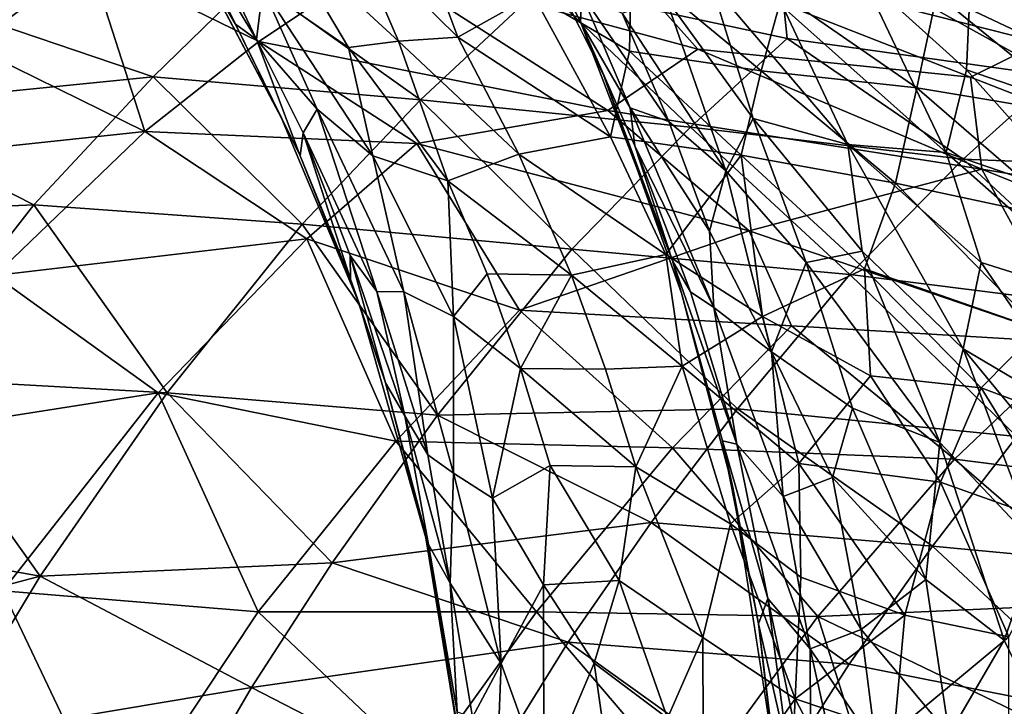
# Model space of a CAD drawing. Units: inches. Extents: x -25.6 to 25.6, y -15.1 to 13.8.
# Drawn here: x -22.6 to -22.4, y -3.3 to -3.2 of the extents above; entities that cross this region are included whole.
import ezdxf

# ---------------------------------------------------------------- set-up
doc = ezdxf.new("R2010")
doc.units = ezdxf.units.IN
doc.header["$MEASUREMENT"] = 0
doc.layers.add('SEAT-INSIDEFABRICSEAT', color=5, linetype='Continuous')
doc.layers.add('SEAT-TABLESUPPORT', color=5, linetype='Continuous')

msp = doc.modelspace()

# ---------------------------------------------------------------- linework, layer by layer
at = {"layer": 'SEAT-INSIDEFABRICSEAT'}
for points, invisible_edges in [([(-22.59494, 7.15877, 17.41679), (-19.18547, -12.27749, 17.41693), (-17.52484, 11.21441, 17.41686)], 15), ([(-22.79746, -9.98818, 8.36339), (-22.60011, 5.86771, 8.36344), (-21.19933, 9.46479, 8.36379)], 15), ([(-21.19933, 9.46479, 8.36379), (-21.84255, -11.54173, 8.36349), (-22.79746, -9.98818, 8.36339)], 15), ([(-22.67629, -10.23599, 17.41704), (-22.59494, 7.15877, 17.41679), (-22.89104, -8.33919, 17.41654)], 15), ([(-22.59494, 7.15877, 17.41679), (-22.78139, 4.11195, 17.41643), (-22.89104, -8.33919, 17.41654)], 15), ([(-21.92593, -11.4103, 17.41692), (-22.59494, 7.15877, 17.41679), (-22.67629, -10.23599, 17.41704)], 15), ([(-19.18547, -12.27749, 17.41693), (-22.59494, 7.15877, 17.41679), (-21.92593, -11.4103, 17.41692)], 15), ([(-22.60011, 5.86771, 8.36344), (-22.79746, -9.98818, 8.36339), (-22.95126, -8.42044, 8.36424)], 1), ([(-22.95126, -8.42044, 8.36424), (-22.88455, 4.78603, 8.36474), (-22.60011, 5.86771, 8.36344)], 1)]:
    msp.add_3dface(points, dxfattribs=dict(at, invisible_edges=invisible_edges))
at = {"layer": 'SEAT-TABLESUPPORT'}
for points, invisible_edges in [([(-22.6766, -3.21508, 15.37711), (-22.63067, -2.98265, 15.37711), (-22.58839, -3.02369, 15.37711)], 13), ([(-22.6766, -3.21508, 15.37711), (-22.58839, -3.02369, 15.37711), (-22.66152, -3.24944, 15.37711)], 3), ([(-22.58839, -3.02369, 15.37711), (-22.65038, -3.28531, 15.37711), (-22.66152, -3.24944, 15.37711)], 13), ([(-22.55687, -3.06249, 15.37711), (-22.65038, -3.28531, 15.37711), (-22.58839, -3.02369, 15.37711)], 3), ([(-22.52776, -3.10583, 15.37711), (-22.65038, -3.28531, 15.37711), (-22.55687, -3.06249, 15.37711)], 3), ([(-22.88278, -3.78686, 15.84955), (-22.6164, -3.0946, 15.84955), (-22.64046, -3.0664, 15.84955)], 13), ([(-22.8459, -3.77871, 15.84955), (-22.6164, -3.0946, 15.84955), (-22.88278, -3.78686, 15.84955)], 3), ([(-22.8459, -3.77871, 15.84955), (-22.58772, -3.13608, 15.84955), (-22.6164, -3.0946, 15.84955)], 13), ([(-22.49734, -3.16635, 15.37711), (-22.65038, -3.28531, 15.37711), (-22.52776, -3.10583, 15.37711)], 3), ([(-22.56679, -3.17566, 15.84955), (-22.58772, -3.13608, 15.84955), (-22.8459, -3.77871, 15.84955)], 14), ([(-22.48055, -3.2134, 15.37711), (-22.65038, -3.28531, 15.37711), (-22.49734, -3.16635, 15.37711)], 3), ([(-22.8459, -3.77871, 15.84955), (-22.55003, -3.21562, 15.84955), (-22.56679, -3.17566, 15.84955)], 13), ([(-22.46949, -3.25537, 15.37711), (-22.65038, -3.28531, 15.37711), (-22.48055, -3.2134, 15.37711)], 3), ([(-22.53566, -3.26619, 15.84955), (-22.55003, -3.21562, 15.84955), (-22.8459, -3.77871, 15.84955)], 14), ([(-22.46033, -3.31413, 15.37711), (-22.65038, -3.28531, 15.37711), (-22.46949, -3.25537, 15.37711)], 3), ([(-22.52738, -3.31646, 15.84955), (-22.53566, -3.26619, 15.84955), (-22.8459, -3.77871, 15.84955)], 14), ([(-22.46033, -3.31413, 15.37711), (-22.64302, -3.32798, 15.37711), (-22.65038, -3.28531, 15.37711)], 13), ([(-22.46044, -3.31405, 24.4552), (-22.46033, -3.31413, 15.37711), (-22.46389, -3.28475, 24.45786)], 1)]:
    msp.add_3dface(points, dxfattribs=dict(at, invisible_edges=invisible_edges))
for points in [[(-22.5023, -3.15491, 24.46139), (-22.52776, -3.10583, 15.37711), (-22.52041, -3.11894, 24.46103)], [(-22.5023, -3.15491, 24.46139), (-22.49734, -3.16635, 15.37711), (-22.52776, -3.10583, 15.37711)], [(-22.5023, -3.15491, 24.46139), (-22.52041, -3.11894, 24.46103), (-22.50208, -3.14889, 24.53009)], [(-22.58772, -3.13608, 15.84955), (-22.57668, -3.15541, 24.46131), (-22.59441, -3.12551, 24.46249)], [(-22.59441, -3.12551, 24.46249), (-22.57668, -3.15541, 24.46131), (-22.58823, -3.13217, 24.51366)], [(-22.63368, -3.16016, 25.73247), (-22.6533, -3.13073, 25.67581), (-22.60826, -3.14125, 25.71355)], [(-22.58823, -3.13217, 24.51366), (-22.57214, -3.1587, 24.5315), (-22.58449, -3.13278, 24.56486)], [(-22.58823, -3.13217, 24.51366), (-22.57668, -3.15541, 24.46131), (-22.57214, -3.1587, 24.5315)], [(-22.58449, -3.13278, 24.56486), (-22.57214, -3.1587, 24.5315), (-22.57079, -3.14764, 24.61226)], [(-22.4604, -3.13286, 25.87851), (-22.51049, -3.1471, 25.88474), (-22.45774, -3.15848, 25.91669)], [(-22.50025, -3.13466, 25.73296), (-22.4596, -3.13261, 25.73252), (-22.40309, -3.15933, 25.79647)], [(-22.3739, -3.14537, 25.91535), (-22.4604, -3.13286, 25.87851), (-22.39987, -3.16661, 25.94267)], [(-22.4604, -3.13286, 25.87851), (-22.45774, -3.15848, 25.91669), (-22.39987, -3.16661, 25.94267)], [(-22.40309, -3.15933, 25.79647), (-22.4596, -3.13261, 25.73252), (-22.40293, -3.14086, 25.75291)], [(-22.56704, -3.13553, 24.69308), (-22.57079, -3.14764, 24.61226), (-22.55234, -3.16046, 24.6897)], [(-22.55166, -3.13559, 24.77462), (-22.56704, -3.13553, 24.69308), (-22.54154, -3.15908, 24.74925)], [(-22.56704, -3.13553, 24.69308), (-22.55234, -3.16046, 24.6897), (-22.54154, -3.15908, 24.74925)], [(-22.55166, -3.13559, 24.77462), (-22.54154, -3.15908, 24.74925), (-22.52876, -3.15824, 24.8082)], [(-22.55166, -3.13559, 24.77462), (-22.52876, -3.15824, 24.8082), (-22.53715, -3.13568, 24.83582)], [(-22.54612, -3.14213, 25.73701), (-22.50025, -3.13466, 25.73296), (-22.47704, -3.16078, 25.78928)], [(-22.53715, -3.13568, 24.83582), (-22.52876, -3.15824, 24.8082), (-22.51251, -3.14906, 24.89061)], [(-22.47704, -3.16078, 25.78928), (-22.50025, -3.13466, 25.73296), (-22.41824, -3.16681, 25.8104)], [(-22.41824, -3.16681, 25.8104), (-22.50025, -3.13466, 25.73296), (-22.40309, -3.15933, 25.79647)], [(-22.56679, -3.17566, 15.84955), (-22.57668, -3.15541, 24.46131), (-22.58772, -3.13608, 15.84955)], [(-22.63368, -3.16016, 25.73247), (-22.60826, -3.14125, 25.71355), (-22.59626, -3.17859, 25.777)], [(-22.57166, -3.15913, 25.75769), (-22.60826, -3.14125, 25.71355), (-22.54612, -3.14213, 25.73701)], [(-22.59626, -3.17859, 25.777), (-22.60826, -3.14125, 25.71355), (-22.57166, -3.15913, 25.75769)], [(-22.57166, -3.15913, 25.75769), (-22.54612, -3.14213, 25.73701), (-22.49641, -3.17402, 25.80716)], [(-22.49641, -3.17402, 25.80716), (-22.54612, -3.14213, 25.73701), (-22.47704, -3.16078, 25.78928)], [(-22.38726, -3.1762, 24.96112), (-22.4181, -3.14242, 24.93599), (-22.40455, -3.14033, 24.97601)], [(-22.49139, -3.14221, 24.97448), (-22.51251, -3.14906, 24.89061), (-22.49174, -3.1612, 24.92973)], [(-22.49139, -3.14221, 24.97448), (-22.49174, -3.1612, 24.92973), (-22.46332, -3.16548, 25.00168)], [(-22.49139, -3.14221, 24.97448), (-22.46332, -3.16548, 25.00168), (-22.45879, -3.14899, 25.04853)], [(-22.41905, -3.16524, 24.89329), (-22.44161, -3.14482, 24.86084), (-22.4181, -3.14242, 24.93599)], [(-22.41905, -3.16524, 24.89329), (-22.4181, -3.14242, 24.93599), (-22.38726, -3.1762, 24.96112)], [(-22.57304, -3.14587, 25.85924), (-22.64032, -3.15125, 25.83475), (-22.59445, -3.16675, 25.87588)], [(-22.57304, -3.14587, 25.85924), (-22.59445, -3.16675, 25.87588), (-22.5368, -3.17171, 25.90671)], [(-22.51049, -3.1471, 25.88474), (-22.57304, -3.14587, 25.85924), (-22.5368, -3.17171, 25.90671)], [(-22.42343, -3.18308, 24.85175), (-22.45863, -3.15175, 24.78663), (-22.44161, -3.14482, 24.86084)], [(-22.42343, -3.18308, 24.85175), (-22.44161, -3.14482, 24.86084), (-22.41905, -3.16524, 24.89329)], [(-22.57079, -3.14764, 24.61226), (-22.57214, -3.1587, 24.5315), (-22.5591, -3.17376, 24.58955)], [(-22.57079, -3.14764, 24.61226), (-22.54709, -3.18383, 24.64685), (-22.55234, -3.16046, 24.6897)], [(-22.57079, -3.14764, 24.61226), (-22.5591, -3.17376, 24.58955), (-22.54709, -3.18383, 24.64685)], [(-22.51049, -3.1471, 25.88474), (-22.5368, -3.17171, 25.90671), (-22.47862, -3.17759, 25.9352)], [(-22.45774, -3.15848, 25.91669), (-22.51049, -3.1471, 25.88474), (-22.47862, -3.17759, 25.9352)], [(-22.46504, -3.17575, 24.70886), (-22.48393, -3.14971, 24.67409), (-22.47411, -3.1466, 24.73249)], [(-22.46504, -3.17575, 24.70886), (-22.47411, -3.1466, 24.73249), (-22.44465, -3.18134, 24.7833)], [(-22.44465, -3.18134, 24.7833), (-22.47411, -3.1466, 24.73249), (-22.45863, -3.15175, 24.78663)], [(-22.51251, -3.14906, 24.89061), (-22.52876, -3.15824, 24.8082), (-22.49584, -3.17969, 24.8791)], [(-22.51251, -3.14906, 24.89061), (-22.49584, -3.17969, 24.8791), (-22.49174, -3.1612, 24.92973)], [(-22.49157, -3.17344, 24.52455), (-22.5023, -3.15491, 24.46139), (-22.50208, -3.14889, 24.53009)], [(-22.49157, -3.17344, 24.52455), (-22.50208, -3.14889, 24.53009), (-22.48329, -3.17637, 24.59874)], [(-22.48329, -3.17637, 24.59874), (-22.50208, -3.14889, 24.53009), (-22.4933, -3.15303, 24.60095)], [(-22.47096, -3.18704, 24.65171), (-22.4933, -3.15303, 24.60095), (-22.48393, -3.14971, 24.67409)], [(-22.47096, -3.18704, 24.65171), (-22.48393, -3.14971, 24.67409), (-22.46504, -3.17575, 24.70886)], [(-22.45879, -3.14899, 25.04853), (-22.46332, -3.16548, 25.00168), (-22.42976, -3.16915, 25.07755)], [(-22.42546, -3.1489, 25.13115), (-22.45879, -3.14899, 25.04853), (-22.42976, -3.16915, 25.07755)], [(-22.42546, -3.1489, 25.13115), (-22.42976, -3.16915, 25.07755), (-22.39319, -3.17527, 25.14728)], [(-22.42546, -3.1489, 25.13115), (-22.39319, -3.17527, 25.14728), (-22.40341, -3.15081, 25.17674)], [(-22.64032, -3.15125, 25.83475), (-22.66134, -3.17343, 25.84938), (-22.59445, -3.16675, 25.87588)], [(-22.44465, -3.18134, 24.7833), (-22.45863, -3.15175, 24.78663), (-22.42343, -3.18308, 24.85175)], [(-22.48329, -3.17637, 24.59874), (-22.4933, -3.15303, 24.60095), (-22.47096, -3.18704, 24.65171)], [(-22.56679, -3.17566, 15.84955), (-22.56277, -3.18377, 24.46032), (-22.57668, -3.15541, 24.46131)], [(-22.57668, -3.15541, 24.46131), (-22.56277, -3.18377, 24.46032), (-22.57214, -3.1587, 24.5315)], [(-22.48245, -3.20642, 24.45867), (-22.49734, -3.16635, 15.37711), (-22.5023, -3.15491, 24.46139)], [(-22.49059, -3.18164, 24.48461), (-22.5023, -3.15491, 24.46139), (-22.49157, -3.17344, 24.52455)], [(-22.48245, -3.20642, 24.45867), (-22.5023, -3.15491, 24.46139), (-22.49059, -3.18164, 24.48461)], [(-22.57214, -3.1587, 24.5315), (-22.56277, -3.18377, 24.46032), (-22.5621, -3.17881, 24.5306)], [(-22.57214, -3.1587, 24.5315), (-22.5621, -3.17881, 24.5306), (-22.5591, -3.17376, 24.58955)], [(-22.55234, -3.16046, 24.6897), (-22.53091, -3.18921, 24.72325), (-22.54154, -3.15908, 24.74925)], [(-22.52876, -3.15824, 24.8082), (-22.54154, -3.15908, 24.74925), (-22.51559, -3.18346, 24.80197)], [(-22.54154, -3.15908, 24.74925), (-22.53091, -3.18921, 24.72325), (-22.51559, -3.18346, 24.80197)], [(-22.52876, -3.15824, 24.8082), (-22.51559, -3.18346, 24.80197), (-22.49584, -3.17969, 24.8791)], [(-22.45774, -3.15848, 25.91669), (-22.47862, -3.17759, 25.9352), (-22.41978, -3.18453, 25.96169)], [(-22.39987, -3.16661, 25.94267), (-22.45774, -3.15848, 25.91669), (-22.41978, -3.18453, 25.96169)], [(-22.66247, -3.1856, 25.75319), (-22.63368, -3.16016, 25.73247), (-22.59626, -3.17859, 25.777)], [(-22.59626, -3.17859, 25.777), (-22.57166, -3.15913, 25.75769), (-22.53759, -3.18114, 25.80449)], [(-22.53759, -3.18114, 25.80449), (-22.57166, -3.15913, 25.75769), (-22.49641, -3.17402, 25.80716)], [(-22.55234, -3.16046, 24.6897), (-22.54709, -3.18383, 24.64685), (-22.53091, -3.18921, 24.72325)], [(-22.49641, -3.17402, 25.80716), (-22.47704, -3.16078, 25.78928), (-22.41577, -3.18666, 25.84684)], [(-22.49174, -3.1612, 24.92973), (-22.49584, -3.17969, 24.8791), (-22.46765, -3.18366, 24.9552)], [(-22.46332, -3.16548, 25.00168), (-22.49174, -3.1612, 24.92973), (-22.46765, -3.18366, 24.9552)], [(-22.47704, -3.16078, 25.78928), (-22.41824, -3.16681, 25.8104), (-22.41577, -3.18666, 25.84684)], [(-22.41824, -3.16681, 25.8104), (-22.40309, -3.15933, 25.79647), (-22.33172, -3.20062, 25.8817)], [(-22.46332, -3.16548, 25.00168), (-22.46765, -3.18366, 24.9552), (-22.43439, -3.18967, 25.02987)], [(-22.46332, -3.16548, 25.00168), (-22.43439, -3.18967, 25.02987), (-22.42976, -3.16915, 25.07755)], [(-22.42343, -3.18308, 24.85175), (-22.41905, -3.16524, 24.89329), (-22.39421, -3.19313, 24.92017)], [(-22.39421, -3.19313, 24.92017), (-22.41905, -3.16524, 24.89329), (-22.38726, -3.1762, 24.96112)], [(-22.59445, -3.16675, 25.87588), (-22.66134, -3.17343, 25.84938), (-22.6202, -3.1944, 25.89398)], [(-22.59445, -3.16675, 25.87588), (-22.6202, -3.1944, 25.89398), (-22.56233, -3.19857, 25.92635)], [(-22.5368, -3.17171, 25.90671), (-22.59445, -3.16675, 25.87588), (-22.56233, -3.19857, 25.92635)], [(-22.48245, -3.20642, 24.45867), (-22.48055, -3.2134, 15.37711), (-22.49734, -3.16635, 15.37711)], [(-22.39987, -3.16661, 25.94267), (-22.41978, -3.18453, 25.96169), (-22.35555, -3.18708, 25.98024)], [(-22.41577, -3.18666, 25.84684), (-22.41824, -3.16681, 25.8104), (-22.33172, -3.20062, 25.8817)], [(-22.42976, -3.16915, 25.07755), (-22.43439, -3.18967, 25.02987), (-22.3967, -3.19775, 25.1007)], [(-22.39319, -3.17527, 25.14728), (-22.42976, -3.16915, 25.07755), (-22.3967, -3.19775, 25.1007)], [(-22.5368, -3.17171, 25.90671), (-22.56233, -3.19857, 25.92635), (-22.50415, -3.20397, 25.95656)], [(-22.47862, -3.17759, 25.9352), (-22.5368, -3.17171, 25.90671), (-22.50415, -3.20397, 25.95656)], [(-22.66134, -3.17343, 25.84938), (-22.68153, -3.19712, 25.86248), (-22.6202, -3.1944, 25.89398)], [(-22.5621, -3.17881, 24.5306), (-22.54625, -3.21308, 24.5472), (-22.5591, -3.17376, 24.58955)], [(-22.5591, -3.17376, 24.58955), (-22.54625, -3.21308, 24.5472), (-22.54041, -3.21315, 24.60392)], [(-22.5591, -3.17376, 24.58955), (-22.54041, -3.21315, 24.60392), (-22.54709, -3.18383, 24.64685)], [(-22.4745, -3.20007, 24.59592), (-22.49157, -3.17344, 24.52455), (-22.48329, -3.17637, 24.59874)], [(-22.47359, -3.21653, 24.55597), (-22.49059, -3.18164, 24.48461), (-22.49157, -3.17344, 24.52455)], [(-22.47359, -3.21653, 24.55597), (-22.49157, -3.17344, 24.52455), (-22.4745, -3.20007, 24.59592)], [(-22.55003, -3.21562, 15.84955), (-22.56277, -3.18377, 24.46032), (-22.56679, -3.17566, 15.84955)], [(-22.53759, -3.18114, 25.80449), (-22.49641, -3.17402, 25.80716), (-22.46592, -3.19996, 25.85585)], [(-22.46592, -3.19996, 25.85585), (-22.49641, -3.17402, 25.80716), (-22.41577, -3.18666, 25.84684)], [(-22.45363, -3.20684, 24.70308), (-22.47096, -3.18704, 24.65171), (-22.46504, -3.17575, 24.70886)], [(-22.44154, -3.20436, 24.75691), (-22.46504, -3.17575, 24.70886), (-22.44465, -3.18134, 24.7833)], [(-22.45363, -3.20684, 24.70308), (-22.46504, -3.17575, 24.70886), (-22.44154, -3.20436, 24.75691)], [(-22.47862, -3.17759, 25.9352), (-22.50415, -3.20397, 25.95656), (-22.44424, -3.20937, 25.98389)], [(-22.4745, -3.20007, 24.59592), (-22.48329, -3.17637, 24.59874), (-22.47096, -3.18704, 24.65171)], [(-22.41978, -3.18453, 25.96169), (-22.47862, -3.17759, 25.9352), (-22.44424, -3.20937, 25.98389)], [(-22.62859, -3.2096, 25.80104), (-22.66247, -3.1856, 25.75319), (-22.59626, -3.17859, 25.777)], [(-22.62859, -3.2096, 25.80104), (-22.59626, -3.17859, 25.777), (-22.5613, -3.2017, 25.82356)], [(-22.5613, -3.2017, 25.82356), (-22.59626, -3.17859, 25.777), (-22.53759, -3.18114, 25.80449)], [(-22.56277, -3.18377, 24.46032), (-22.55189, -3.21043, 24.46112), (-22.5621, -3.17881, 24.5306)], [(-22.5621, -3.17881, 24.5306), (-22.55189, -3.21043, 24.46112), (-22.55198, -3.20527, 24.50927)], [(-22.5621, -3.17881, 24.5306), (-22.55198, -3.20527, 24.50927), (-22.54625, -3.21308, 24.5472)], [(-22.49584, -3.17969, 24.8791), (-22.51559, -3.18346, 24.80197), (-22.4839, -3.20507, 24.872)], [(-22.49584, -3.17969, 24.8791), (-22.4839, -3.20507, 24.872), (-22.46765, -3.18366, 24.9552)], [(-22.5613, -3.2017, 25.82356), (-22.53759, -3.18114, 25.80449), (-22.51544, -3.2171, 25.86178)], [(-22.51544, -3.2171, 25.86178), (-22.53759, -3.18114, 25.80449), (-22.46592, -3.19996, 25.85585)], [(-22.47856, -3.21311, 24.50442), (-22.49059, -3.18164, 24.48461), (-22.47359, -3.21653, 24.55597)], [(-22.48245, -3.20642, 24.45867), (-22.49059, -3.18164, 24.48461), (-22.47856, -3.21311, 24.50442)], [(-22.41981, -3.22542, 24.80599), (-22.44465, -3.18134, 24.7833), (-22.41593, -3.2068, 24.84139)], [(-22.41981, -3.22542, 24.80599), (-22.44154, -3.20436, 24.75691), (-22.44465, -3.18134, 24.7833)], [(-22.41593, -3.2068, 24.84139), (-22.44465, -3.18134, 24.7833), (-22.42343, -3.18308, 24.85175)], [(-22.55003, -3.21562, 15.84955), (-22.55189, -3.21043, 24.46112), (-22.56277, -3.18377, 24.46032)], [(-22.54709, -3.18383, 24.64685), (-22.5297, -3.21845, 24.66131), (-22.53091, -3.18921, 24.72325)], [(-22.54709, -3.18383, 24.64685), (-22.54041, -3.21315, 24.60392), (-22.5297, -3.21845, 24.66131)], [(-22.51559, -3.18346, 24.80197), (-22.53091, -3.18921, 24.72325), (-22.50428, -3.20952, 24.79548)], [(-22.51559, -3.18346, 24.80197), (-22.50428, -3.20952, 24.79548), (-22.4839, -3.20507, 24.872)], [(-22.46765, -3.18366, 24.9552), (-22.4839, -3.20507, 24.872), (-22.46305, -3.21848, 24.91262)], [(-22.46765, -3.18366, 24.9552), (-22.46305, -3.21848, 24.91262), (-22.44108, -3.2082, 24.98487)], [(-22.46765, -3.18366, 24.9552), (-22.44108, -3.2082, 24.98487), (-22.43439, -3.18967, 25.02987)], [(-22.41978, -3.18453, 25.96169), (-22.44424, -3.20937, 25.98389), (-22.38491, -3.21686, 26.00989)], [(-22.38583, -3.21633, 24.91289), (-22.42343, -3.18308, 24.85175), (-22.39421, -3.19313, 24.92017)], [(-22.41593, -3.2068, 24.84139), (-22.42343, -3.18308, 24.85175), (-22.38583, -3.21633, 24.91289)], [(-22.35555, -3.18708, 25.98024), (-22.41978, -3.18453, 25.96169), (-22.38491, -3.21686, 26.00989)], [(-22.46592, -3.19996, 25.85585), (-22.41577, -3.18666, 25.84684), (-22.39528, -3.22414, 25.90823)], [(-22.39528, -3.22414, 25.90823), (-22.41577, -3.18666, 25.84684), (-22.3494, -3.21352, 25.90134)], [(-22.3494, -3.21352, 25.90134), (-22.41577, -3.18666, 25.84684), (-22.33172, -3.20062, 25.8817)], [(-22.46111, -3.22611, 24.62903), (-22.4745, -3.20007, 24.59592), (-22.47096, -3.18704, 24.65171)], [(-22.46111, -3.22611, 24.62903), (-22.47096, -3.18704, 24.65171), (-22.45363, -3.20684, 24.70308)], [(-22.53091, -3.18921, 24.72325), (-22.52244, -3.20923, 24.72036), (-22.50428, -3.20952, 24.79548)], [(-22.53091, -3.18921, 24.72325), (-22.5297, -3.21845, 24.66131), (-22.52244, -3.20923, 24.72036)], [(-22.43439, -3.18967, 25.02987), (-22.44108, -3.2082, 24.98487), (-22.40349, -3.22123, 25.05265)], [(-22.43439, -3.18967, 25.02987), (-22.40349, -3.22123, 25.05265), (-22.3967, -3.19775, 25.1007)], [(-22.6202, -3.1944, 25.89398), (-22.68153, -3.19712, 25.86248), (-22.64929, -3.23169, 25.91349)], [(-22.6202, -3.1944, 25.89398), (-22.64929, -3.23169, 25.91349), (-22.59144, -3.2349, 25.94758)], [(-22.56233, -3.19857, 25.92635), (-22.6202, -3.1944, 25.89398), (-22.59144, -3.2349, 25.94758)], [(-22.56233, -3.19857, 25.92635), (-22.59144, -3.2349, 25.94758), (-22.53315, -3.23972, 25.97969)], [(-22.50415, -3.20397, 25.95656), (-22.56233, -3.19857, 25.92635), (-22.53315, -3.23972, 25.97969)], [(-22.51544, -3.2171, 25.86178), (-22.46592, -3.19996, 25.85585), (-22.45678, -3.22047, 25.88641)], [(-22.47359, -3.21653, 24.55597), (-22.4745, -3.20007, 24.59592), (-22.46111, -3.22611, 24.62903)], [(-22.45678, -3.22047, 25.88641), (-22.46592, -3.19996, 25.85585), (-22.39528, -3.22414, 25.90823)], [(-22.59336, -3.23494, 25.84759), (-22.62859, -3.2096, 25.80104), (-22.5613, -3.2017, 25.82356)], [(-22.59336, -3.23494, 25.84759), (-22.5613, -3.2017, 25.82356), (-22.54216, -3.24536, 25.88291)], [(-22.54216, -3.24536, 25.88291), (-22.5613, -3.2017, 25.82356), (-22.51544, -3.2171, 25.86178)], [(-22.55198, -3.20527, 24.50927), (-22.54434, -3.23276, 24.4631), (-22.5402, -3.2399, 24.50786)], [(-22.55189, -3.21043, 24.46112), (-22.54434, -3.23276, 24.4631), (-22.55198, -3.20527, 24.50927)], [(-22.55198, -3.20527, 24.50927), (-22.5402, -3.2399, 24.50786), (-22.54625, -3.21308, 24.5472)], [(-22.50415, -3.20397, 25.95656), (-22.53315, -3.23972, 25.97969), (-22.46843, -3.23839, 26.00495)], [(-22.4839, -3.20507, 24.872), (-22.50428, -3.20952, 24.79548), (-22.48038, -3.2292, 24.847)], [(-22.44424, -3.20937, 25.98389), (-22.50415, -3.20397, 25.95656), (-22.46843, -3.23839, 26.00495)], [(-22.4839, -3.20507, 24.872), (-22.48038, -3.2292, 24.847), (-22.46305, -3.21848, 24.91262)], [(-22.4248, -3.24561, 24.76687), (-22.45363, -3.20684, 24.70308), (-22.44154, -3.20436, 24.75691)], [(-22.4248, -3.24561, 24.76687), (-22.44154, -3.20436, 24.75691), (-22.41981, -3.22542, 24.80599)], [(-22.47167, -3.24531, 24.45872), (-22.48055, -3.2134, 15.37711), (-22.48245, -3.20642, 24.45867)], [(-22.47167, -3.24531, 24.45872), (-22.48245, -3.20642, 24.45867), (-22.46861, -3.246, 24.52043)], [(-22.46861, -3.246, 24.52043), (-22.48245, -3.20642, 24.45867), (-22.47856, -3.21311, 24.50442)], [(-22.44363, -3.23822, 24.70147), (-22.46111, -3.22611, 24.62903), (-22.45363, -3.20684, 24.70308)], [(-22.44363, -3.23822, 24.70147), (-22.45363, -3.20684, 24.70308), (-22.4248, -3.24561, 24.76687)], [(-22.41981, -3.22542, 24.80599), (-22.41593, -3.2068, 24.84139), (-22.39167, -3.24204, 24.87084)], [(-22.39167, -3.24204, 24.87084), (-22.41593, -3.2068, 24.84139), (-22.38583, -3.21633, 24.91289)], [(-22.65933, -3.24528, 25.82116), (-22.62859, -3.2096, 25.80104), (-22.59336, -3.23494, 25.84759)], [(-22.52244, -3.20923, 24.72036), (-22.5297, -3.21845, 24.66131), (-22.51523, -3.22965, 24.71612)], [(-22.52244, -3.20923, 24.72036), (-22.51523, -3.22965, 24.71612), (-22.50428, -3.20952, 24.79548)], [(-22.50428, -3.20952, 24.79548), (-22.51523, -3.22965, 24.71612), (-22.4969, -3.22985, 24.79082)], [(-22.50428, -3.20952, 24.79548), (-22.4969, -3.22985, 24.79082), (-22.48038, -3.2292, 24.847)], [(-22.44424, -3.20937, 25.98389), (-22.46843, -3.23839, 26.00495), (-22.40822, -3.24437, 26.03165)], [(-22.44108, -3.2082, 24.98487), (-22.46305, -3.21848, 24.91262), (-22.43975, -3.23123, 24.95689)], [(-22.38491, -3.21686, 26.00989), (-22.44424, -3.20937, 25.98389), (-22.40822, -3.24437, 26.03165)], [(-22.44108, -3.2082, 24.98487), (-22.41594, -3.23384, 25.00992), (-22.40349, -3.22123, 25.05265)], [(-22.44108, -3.2082, 24.98487), (-22.43975, -3.23123, 24.95689), (-22.41594, -3.23384, 25.00992)], [(-22.55003, -3.21562, 15.84955), (-22.54434, -3.23276, 24.4631), (-22.55189, -3.21043, 24.46112)], [(-22.54625, -3.21308, 24.5472), (-22.53523, -3.24829, 24.54485), (-22.54041, -3.21315, 24.60392)], [(-22.54625, -3.21308, 24.5472), (-22.5402, -3.2399, 24.50786), (-22.53523, -3.24829, 24.54485)], [(-22.54041, -3.21315, 24.60392), (-22.53523, -3.24829, 24.54485), (-22.52968, -3.25227, 24.58617)], [(-22.54041, -3.21315, 24.60392), (-22.52968, -3.25227, 24.58617), (-22.5297, -3.21845, 24.66131)], [(-22.47167, -3.24531, 24.45872), (-22.46949, -3.25537, 15.37711), (-22.48055, -3.2134, 15.37711)], [(-22.46861, -3.246, 24.52043), (-22.47856, -3.21311, 24.50442), (-22.47359, -3.21653, 24.55597)], [(-22.53566, -3.26619, 15.84955), (-22.54434, -3.23276, 24.4631), (-22.55003, -3.21562, 15.84955)], [(-22.54216, -3.24536, 25.88291), (-22.51544, -3.2171, 25.86178), (-22.48245, -3.24676, 25.90942)], [(-22.5297, -3.21845, 24.66131), (-22.52129, -3.25767, 24.63683), (-22.51523, -3.22965, 24.71612)], [(-22.52968, -3.25227, 24.58617), (-22.52129, -3.25767, 24.63683), (-22.5297, -3.21845, 24.66131)], [(-22.48245, -3.24676, 25.90942), (-22.51544, -3.2171, 25.86178), (-22.45678, -3.22047, 25.88641)], [(-22.46305, -3.21848, 24.91262), (-22.48038, -3.2292, 24.847), (-22.45521, -3.25017, 24.8955)], [(-22.46861, -3.246, 24.52043), (-22.47359, -3.21653, 24.55597), (-22.45864, -3.25731, 24.59043)], [(-22.45864, -3.25731, 24.59043), (-22.47359, -3.21653, 24.55597), (-22.46111, -3.22611, 24.62903)], [(-22.46305, -3.21848, 24.91262), (-22.45521, -3.25017, 24.8955), (-22.43975, -3.23123, 24.95689)], [(-22.48245, -3.24676, 25.90942), (-22.45678, -3.22047, 25.88641), (-22.42168, -3.2492, 25.93281)], [(-22.42168, -3.2492, 25.93281), (-22.45678, -3.22047, 25.88641), (-22.39528, -3.22414, 25.90823)], [(-22.40349, -3.22123, 25.05265), (-22.41594, -3.23384, 25.00992), (-22.3754, -3.24902, 25.07622)], [(-22.42168, -3.2492, 25.93281), (-22.39528, -3.22414, 25.90823), (-22.36384, -3.25657, 25.95738)], [(-22.44797, -3.25317, 24.6616), (-22.46111, -3.22611, 24.62903), (-22.44363, -3.23822, 24.70147)], [(-22.45864, -3.25731, 24.59043), (-22.46111, -3.22611, 24.62903), (-22.44797, -3.25317, 24.6616)], [(-22.40375, -3.26797, 24.8136), (-22.4248, -3.24561, 24.76687), (-22.41981, -3.22542, 24.80599)], [(-22.40375, -3.26797, 24.8136), (-22.41981, -3.22542, 24.80599), (-22.38589, -3.26661, 24.86479)], [(-22.38589, -3.26661, 24.86479), (-22.41981, -3.22542, 24.80599), (-22.39167, -3.24204, 24.87084)], [(-22.51523, -3.22965, 24.71612), (-22.52129, -3.25767, 24.63683), (-22.50887, -3.25058, 24.71308)], [(-22.4969, -3.22985, 24.79082), (-22.51523, -3.22965, 24.71612), (-22.49035, -3.25087, 24.78646)], [(-22.51523, -3.22965, 24.71612), (-22.50887, -3.25058, 24.71308), (-22.49035, -3.25087, 24.78646)], [(-22.4969, -3.22985, 24.79082), (-22.49035, -3.25087, 24.78646), (-22.48038, -3.2292, 24.847)], [(-22.48038, -3.2292, 24.847), (-22.49035, -3.25087, 24.78646), (-22.46995, -3.26319, 24.839)], [(-22.48038, -3.2292, 24.847), (-22.46995, -3.26319, 24.839), (-22.45521, -3.25017, 24.8955)], [(-22.43975, -3.23123, 24.95689), (-22.45521, -3.25017, 24.8955), (-22.42468, -3.25423, 24.96732)], [(-22.41594, -3.23384, 25.00992), (-22.43975, -3.23123, 24.95689), (-22.42468, -3.25423, 24.96732)], [(-22.64929, -3.23169, 25.91349), (-22.67199, -3.26495, 25.92661), (-22.61885, -3.27445, 25.96499)], [(-22.59144, -3.2349, 25.94758), (-22.64929, -3.23169, 25.91349), (-22.61885, -3.27445, 25.96499)], [(-22.53566, -3.26619, 15.84955), (-22.5351, -3.26764, 24.46008), (-22.54434, -3.23276, 24.4631)], [(-22.54434, -3.23276, 24.4631), (-22.5351, -3.26764, 24.46008), (-22.5402, -3.2399, 24.50786)], [(-22.62683, -3.27765, 25.86975), (-22.65933, -3.24528, 25.82116), (-22.59336, -3.23494, 25.84759)], [(-22.62683, -3.27765, 25.86975), (-22.59336, -3.23494, 25.84759), (-22.57178, -3.28216, 25.90382)], [(-22.59144, -3.2349, 25.94758), (-22.61885, -3.27445, 25.96499), (-22.55583, -3.27163, 25.99571)], [(-22.57178, -3.28216, 25.90382), (-22.59336, -3.23494, 25.84759), (-22.54216, -3.24536, 25.88291)], [(-22.53315, -3.23972, 25.97969), (-22.59144, -3.2349, 25.94758), (-22.55583, -3.27163, 25.99571)], [(-22.41594, -3.23384, 25.00992), (-22.42468, -3.25423, 24.96732), (-22.39745, -3.26387, 25.01694)], [(-22.41594, -3.23384, 25.00992), (-22.39745, -3.26387, 25.01694), (-22.3754, -3.24902, 25.07622)], [(-22.53315, -3.23972, 25.97969), (-22.55583, -3.27163, 25.99571), (-22.48706, -3.26286, 26.01958)], [(-22.46843, -3.23839, 26.00495), (-22.53315, -3.23972, 25.97969), (-22.48706, -3.26286, 26.01958)], [(-22.46843, -3.23839, 26.00495), (-22.48706, -3.26286, 26.01958), (-22.42642, -3.26798, 26.04729)], [(-22.40822, -3.24437, 26.03165), (-22.46843, -3.23839, 26.00495), (-22.42642, -3.26798, 26.04729)], [(-22.42786, -3.27519, 24.72728), (-22.44797, -3.25317, 24.6616), (-22.44363, -3.23822, 24.70147)], [(-22.42786, -3.27519, 24.72728), (-22.44363, -3.23822, 24.70147), (-22.4248, -3.24561, 24.76687)], [(-22.5402, -3.2399, 24.50786), (-22.5351, -3.26764, 24.46008), (-22.53038, -3.27598, 24.52486)], [(-22.5402, -3.2399, 24.50786), (-22.53038, -3.27598, 24.52486), (-22.53523, -3.24829, 24.54485)], [(-22.57178, -3.28216, 25.90382), (-22.54216, -3.24536, 25.88291), (-22.5118, -3.28219, 25.93256)], [(-22.5118, -3.28219, 25.93256), (-22.54216, -3.24536, 25.88291), (-22.48245, -3.24676, 25.90942)], [(-22.46389, -3.28475, 24.45786), (-22.46949, -3.25537, 15.37711), (-22.47167, -3.24531, 24.45872)], [(-22.46389, -3.28475, 24.45786), (-22.47167, -3.24531, 24.45872), (-22.46189, -3.27931, 24.51948)], [(-22.46189, -3.27931, 24.51948), (-22.47167, -3.24531, 24.45872), (-22.46861, -3.246, 24.52043)], [(-22.45276, -3.29012, 24.58805), (-22.46861, -3.246, 24.52043), (-22.45864, -3.25731, 24.59043)], [(-22.46189, -3.27931, 24.51948), (-22.46861, -3.246, 24.52043), (-22.45276, -3.29012, 24.58805)], [(-22.42786, -3.27519, 24.72728), (-22.4248, -3.24561, 24.76687), (-22.41093, -3.28824, 24.77592)], [(-22.40822, -3.24437, 26.03165), (-22.42642, -3.26798, 26.04729), (-22.36524, -3.27372, 26.07234)], [(-22.41093, -3.28824, 24.77592), (-22.4248, -3.24561, 24.76687), (-22.40375, -3.26797, 24.8136)], [(-22.53523, -3.24829, 24.54485), (-22.53038, -3.27598, 24.52486), (-22.52968, -3.25227, 24.58617)], [(-22.5118, -3.28219, 25.93256), (-22.48245, -3.24676, 25.90942), (-22.45114, -3.28316, 25.95863)], [(-22.45114, -3.28316, 25.95863), (-22.48245, -3.24676, 25.90942), (-22.42168, -3.2492, 25.93281)], [(-22.45521, -3.25017, 24.8955), (-22.46995, -3.26319, 24.839), (-22.45477, -3.27469, 24.8724)], [(-22.45521, -3.25017, 24.8955), (-22.43239, -3.28285, 24.92341), (-22.42468, -3.25423, 24.96732)], [(-22.45521, -3.25017, 24.8955), (-22.45477, -3.27469, 24.8724), (-22.43239, -3.28285, 24.92341)], [(-22.45114, -3.28316, 25.95863), (-22.42168, -3.2492, 25.93281), (-22.38577, -3.28024, 25.97755)], [(-22.38577, -3.28024, 25.97755), (-22.42168, -3.2492, 25.93281), (-22.36384, -3.25657, 25.95738)], [(-22.52968, -3.25227, 24.58617), (-22.53038, -3.27598, 24.52486), (-22.51943, -3.29334, 24.59763)], [(-22.52968, -3.25227, 24.58617), (-22.51943, -3.29334, 24.59763), (-22.52129, -3.25767, 24.63683)], [(-22.50887, -3.25058, 24.71308), (-22.52129, -3.25767, 24.63683), (-22.5103, -3.27633, 24.67245)], [(-22.50887, -3.25058, 24.71308), (-22.5103, -3.27633, 24.67245), (-22.49398, -3.2754, 24.74589)], [(-22.50887, -3.25058, 24.71308), (-22.49398, -3.2754, 24.74589), (-22.49035, -3.25087, 24.78646)], [(-22.49035, -3.25087, 24.78646), (-22.49398, -3.2754, 24.74589), (-22.47592, -3.28772, 24.7981)], [(-22.49035, -3.25087, 24.78646), (-22.47592, -3.28772, 24.7981), (-22.46995, -3.26319, 24.839)], [(-22.4418, -3.28597, 24.6574), (-22.45864, -3.25731, 24.59043), (-22.44797, -3.25317, 24.6616)], [(-22.4418, -3.28597, 24.6574), (-22.44797, -3.25317, 24.6616), (-22.42786, -3.27519, 24.72728)], [(-22.42468, -3.25423, 24.96732), (-22.43239, -3.28285, 24.92341), (-22.40997, -3.28758, 24.97014)], [(-22.42468, -3.25423, 24.96732), (-22.40997, -3.28758, 24.97014), (-22.39745, -3.26387, 25.01694)], [(-22.46389, -3.28475, 24.45786), (-22.46033, -3.31413, 15.37711), (-22.46949, -3.25537, 15.37711)], [(-22.52129, -3.25767, 24.63683), (-22.51943, -3.29334, 24.59763), (-22.5103, -3.27633, 24.67245)], [(-22.45276, -3.29012, 24.58805), (-22.45864, -3.25731, 24.59043), (-22.4418, -3.28597, 24.6574)], [(-22.48706, -3.26286, 26.01958), (-22.55583, -3.27163, 25.99571), (-22.50493, -3.28869, 26.03254)], [(-22.48706, -3.26286, 26.01958), (-22.50493, -3.28869, 26.03254), (-22.44435, -3.29345, 26.06143)], [(-22.42642, -3.26798, 26.04729), (-22.48706, -3.26286, 26.01958), (-22.44435, -3.29345, 26.06143)], [(-22.67199, -3.26495, 25.92661), (-22.68906, -3.29316, 25.9355), (-22.61885, -3.27445, 25.96499)], [(-22.46995, -3.26319, 24.839), (-22.47592, -3.28772, 24.7981), (-22.45605, -3.30096, 24.84896)], [(-22.46995, -3.26319, 24.839), (-22.45605, -3.30096, 24.84896), (-22.45477, -3.27469, 24.8724)], [(-22.52738, -3.31646, 15.84955), (-22.5351, -3.26764, 24.46008), (-22.53566, -3.26619, 15.84955)], [(-22.52738, -3.31646, 15.84955), (-22.5289, -3.30371, 24.45901), (-22.5351, -3.26764, 24.46008)], [(-22.5351, -3.26764, 24.46008), (-22.5289, -3.30371, 24.45901), (-22.53038, -3.27598, 24.52486)], [(-22.42642, -3.26798, 26.04729), (-22.44435, -3.29345, 26.06143), (-22.38705, -3.3048, 26.09122)], [(-22.36524, -3.27372, 26.07234), (-22.42642, -3.26798, 26.04729), (-22.38705, -3.3048, 26.09122)], [(-22.40121, -3.30849, 24.79411), (-22.41093, -3.28824, 24.77592), (-22.40375, -3.26797, 24.8136)], [(-22.55583, -3.27163, 25.99571), (-22.61885, -3.27445, 25.96499), (-22.57326, -3.29852, 26.00654)], [(-22.55583, -3.27163, 25.99571), (-22.57326, -3.29852, 26.00654), (-22.50493, -3.28869, 26.03254)], [(-22.61885, -3.27445, 25.96499), (-22.68906, -3.29316, 25.9355), (-22.64012, -3.30968, 25.97643)], [(-22.61885, -3.27445, 25.96499), (-22.64012, -3.30968, 25.97643), (-22.57326, -3.29852, 26.00654)], [(-22.5103, -3.27633, 24.67245), (-22.49939, -3.29322, 24.7073), (-22.49398, -3.2754, 24.74589)], [(-22.49398, -3.2754, 24.74589), (-22.49939, -3.29322, 24.7073), (-22.48358, -3.30509, 24.75948)], [(-22.49398, -3.2754, 24.74589), (-22.48358, -3.30509, 24.75948), (-22.47592, -3.28772, 24.7981)], [(-22.45477, -3.27469, 24.8724), (-22.45605, -3.30096, 24.84896), (-22.43239, -3.28285, 24.92341)], [(-22.4228, -3.30865, 24.72304), (-22.4418, -3.28597, 24.6574), (-22.42786, -3.27519, 24.72728)], [(-22.4228, -3.30865, 24.72304), (-22.42786, -3.27519, 24.72728), (-22.41093, -3.28824, 24.77592)], [(-22.64969, -3.31263, 25.88244), (-22.62683, -3.27765, 25.86975), (-22.60263, -3.32862, 25.92222)], [(-22.60263, -3.32862, 25.92222), (-22.62683, -3.27765, 25.86975), (-22.57178, -3.28216, 25.90382)], [(-22.53038, -3.27598, 24.52486), (-22.5289, -3.30371, 24.45901), (-22.52557, -3.30492, 24.52419)], [(-22.53038, -3.27598, 24.52486), (-22.52557, -3.30492, 24.52419), (-22.51943, -3.29334, 24.59763)], [(-22.5103, -3.27633, 24.67245), (-22.51943, -3.29334, 24.59763), (-22.51021, -3.31889, 24.63286)], [(-22.5103, -3.27633, 24.67245), (-22.51021, -3.31889, 24.63286), (-22.49939, -3.29322, 24.7073)], [(-22.45748, -3.31312, 24.51842), (-22.46389, -3.28475, 24.45786), (-22.46189, -3.27931, 24.51948)], [(-22.45264, -3.32348, 24.55711), (-22.46189, -3.27931, 24.51948), (-22.45276, -3.29012, 24.58805)], [(-22.45748, -3.31312, 24.51842), (-22.46189, -3.27931, 24.51948), (-22.45264, -3.32348, 24.55711)], [(-22.60263, -3.32862, 25.92222), (-22.57178, -3.28216, 25.90382), (-22.5361, -3.31601, 25.949)], [(-22.5361, -3.31601, 25.949), (-22.57178, -3.28216, 25.90382), (-22.5118, -3.28219, 25.93256)], [(-22.5361, -3.31601, 25.949), (-22.5118, -3.28219, 25.93256), (-22.47871, -3.3209, 25.97961)], [(-22.47871, -3.3209, 25.97961), (-22.5118, -3.28219, 25.93256), (-22.45114, -3.28316, 25.95863)], [(-22.40544, -3.30519, 25.9953), (-22.45114, -3.28316, 25.95863), (-22.38577, -3.28024, 25.97755)], [(-22.47871, -3.3209, 25.97961), (-22.45114, -3.28316, 25.95863), (-22.43206, -3.3435, 26.01634)], [(-22.43239, -3.28285, 24.92341), (-22.45605, -3.30096, 24.84896), (-22.43465, -3.30812, 24.89981)], [(-22.43206, -3.3435, 26.01634), (-22.45114, -3.28316, 25.95863), (-22.40544, -3.30519, 25.9953)], [(-22.43239, -3.28285, 24.92341), (-22.43465, -3.30812, 24.89981), (-22.40997, -3.28758, 24.97014)], [(-22.46044, -3.31405, 24.4552), (-22.46389, -3.28475, 24.45786), (-22.45748, -3.31312, 24.51842)], [(-22.43858, -3.31127, 24.65474), (-22.45276, -3.29012, 24.58805), (-22.4418, -3.28597, 24.6574)], [(-22.43858, -3.31127, 24.65474), (-22.4418, -3.28597, 24.6574), (-22.4228, -3.30865, 24.72304)], [(-22.47592, -3.28772, 24.7981), (-22.48358, -3.30509, 24.75948), (-22.47579, -3.32896, 24.77333)], [(-22.47592, -3.28772, 24.7981), (-22.47579, -3.32896, 24.77333), (-22.45605, -3.30096, 24.84896)], [(-22.40997, -3.28758, 24.97014), (-22.43465, -3.30812, 24.89981), (-22.40993, -3.32352, 24.94784)], [(-22.40121, -3.30849, 24.79411), (-22.4228, -3.30865, 24.72304), (-22.41093, -3.28824, 24.77592)], [(-22.50493, -3.28869, 26.03254), (-22.57326, -3.29852, 26.00654), (-22.5261, -3.32278, 26.04644)], [(-22.50493, -3.28869, 26.03254), (-22.5261, -3.32278, 26.04644), (-22.46136, -3.31999, 26.07374)], [(-22.44435, -3.29345, 26.06143), (-22.50493, -3.28869, 26.03254), (-22.46136, -3.31999, 26.07374)], [(-22.44297, -3.33436, 24.61939), (-22.45264, -3.32348, 24.55711), (-22.45276, -3.29012, 24.58805)], [(-22.44297, -3.33436, 24.61939), (-22.45276, -3.29012, 24.58805), (-22.43858, -3.31127, 24.65474)], [(-22.51943, -3.29334, 24.59763), (-22.52557, -3.30492, 24.52419), (-22.52046, -3.32082, 24.55905)], [(-22.51943, -3.29334, 24.59763), (-22.52046, -3.32082, 24.55905), (-22.51021, -3.31889, 24.63286)], [(-22.49939, -3.29322, 24.7073), (-22.51021, -3.31889, 24.63286), (-22.4963, -3.31482, 24.7043)], [(-22.49939, -3.29322, 24.7073), (-22.4963, -3.31482, 24.7043), (-22.48358, -3.30509, 24.75948)], [(-22.44435, -3.29345, 26.06143), (-22.46136, -3.31999, 26.07374), (-22.38705, -3.3048, 26.09122)], [(-22.57326, -3.29852, 26.00654), (-22.64012, -3.30968, 25.97643), (-22.58974, -3.32685, 26.01583)], [(-22.57326, -3.29852, 26.00654), (-22.58974, -3.32685, 26.01583), (-22.5261, -3.32278, 26.04644)], [(-22.45605, -3.30096, 24.84896), (-22.47579, -3.32896, 24.77333), (-22.45772, -3.3349, 24.82539)], [(-22.45605, -3.30096, 24.84896), (-22.45772, -3.3349, 24.82539), (-22.43853, -3.33436, 24.87709)], [(-22.45605, -3.30096, 24.84896), (-22.43853, -3.33436, 24.87709), (-22.43465, -3.30812, 24.89981)]]:
    msp.add_3dface(points, dxfattribs=at)

doc.saveas('drawing.dxf')
